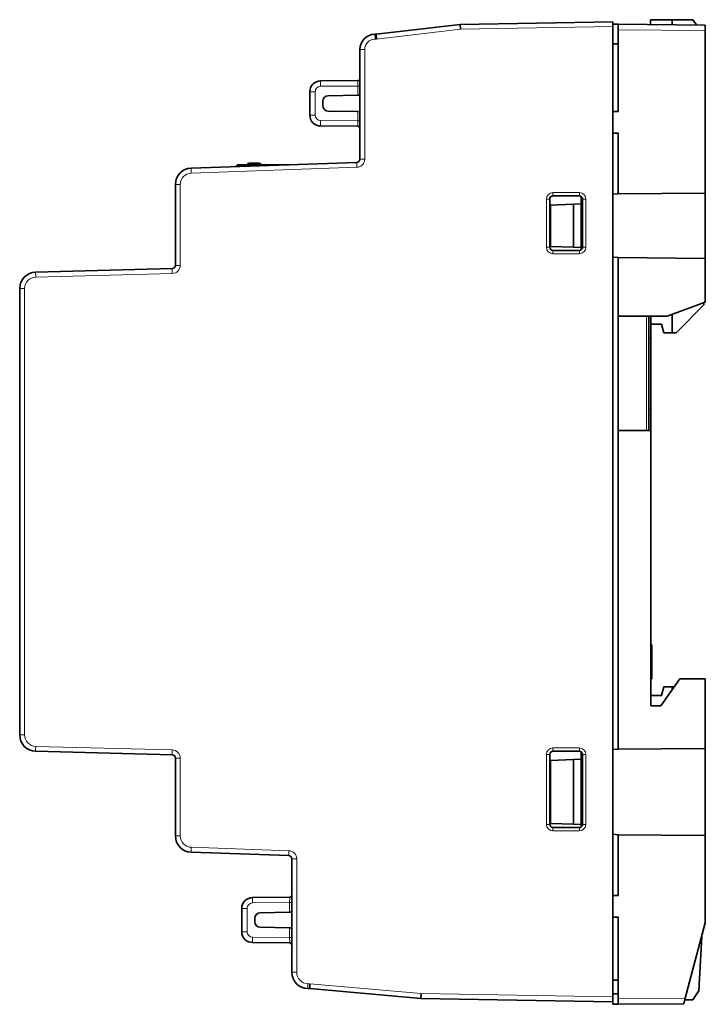
# Model space of a CAD drawing. Units: millimetres. Extents: x 6 to 310, y 7 to 285.
# Drawn here: x 6 to 69, y 102 to 192 of the extents above; entities that cross this region are included whole.
import ezdxf

# ---------------------------------------------------------------- set-up
doc = ezdxf.new("R2010")
doc.units = ezdxf.units.MM
doc.layers.add('1', color=7, linetype='Continuous', true_color=0xffffff)

msp = doc.modelspace()

# ---------------------------------------------------------------- linework, layer by layer
at = {"layer": '1', "color": 18, "linetype": 'Continuous', "lineweight": 35}
for p, q in [((39.149, 190.831), (46.853, 191.732)), ((46.853, 191.732), (60.898, 191.977)), ((46.853, 191.732), (46.883, 191.283)), ((60.898, 191.977), (60.898, 191.527)), ((61.382, 191.743), (60.898, 191.747)), ((69.382, 191.673), (61.382, 191.743)), ((61.382, 191.743), (61.382, 191.243)), ((64.346, 191.717), (64.346, 192.166)), ((64.346, 192.166), (66.346, 192.166)), ((66.346, 192.166), (68.246, 192.166)), ((66.346, 192.166), (66.346, 191.7)), ((68.246, 192.166), (68.561, 191.681)), ((39.036, 190.83), (39.149, 190.831)), ((39.149, 190.831), (39.178, 190.381)), ((60.898, 191.527), (60.898, 183.742)), ((61.382, 183.743), (61.382, 191.243)), ((69.382, 191.173), (69.382, 191.673)), ((69.382, 191.173), (69.382, 176.243)), ((60.898, 189.943), (61.382, 189.943)), ((37.648, 179.359), (37.648, 189.43)), ((37.45, 186.576), (34.039, 186.546)), ((33.048, 185.546), (33.048, 183.409)), ((34.248, 184.269), (34.248, 184.686)), ((34.739, 185.186), (37.448, 185.233)), ((37.448, 185.233), (37.648, 185.237)), ((37.448, 183.722), (34.739, 183.769)), ((37.448, 183.722), (37.648, 183.718)), ((60.882, 183.743), (60.882, 181.743)), ((60.882, 183.743), (61.382, 183.743)), ((34.039, 182.409), (37.45, 182.379)), ((61.382, 181.743), (60.882, 181.743)), ((60.898, 181.743), (60.898, 111.744)), ((61.382, 176.173), (61.382, 181.743)), ((22.146, 178.528), (37.358, 179.059)), ((26.517, 178.843), (26.522, 178.843)), ((26.522, 178.82), (26.517, 178.82)), ((26.522, 178.843), (31.172, 178.843)), ((26.522, 178.681), (26.522, 178.843)), ((27.337, 178.846), (27.337, 178.863)), ((27.345, 178.846), (27.344, 178.843)), ((27.464, 178.99), (28.41, 178.99)), ((27.464, 178.863), (28.41, 178.863)), ((28.41, 178.845), (27.464, 178.845)), ((28.41, 178.863), (28.41, 178.99)), ((28.41, 178.863), (28.41, 178.845)), ((28.537, 178.863), (28.537, 178.846)), ((20.698, 169.605), (20.698, 177.029)), ((55.102, 175.674), (55.086, 175.69)), ((55.102, 171.281), (55.102, 175.674)), ((55.386, 175.99), (55.402, 175.974)), ((55.402, 175.974), (57.795, 175.974)), ((57.795, 175.974), (57.81, 175.989)), ((57.982, 175.876), (58.041, 175.881)), ((57.982, 175.243), (57.982, 175.876)), ((58.11, 175.689), (58.094, 175.674)), ((58.094, 175.674), (58.094, 171.281)), ((60.898, 176.131), (61.382, 176.173)), ((69.382, 176.243), (61.382, 176.173)), ((69.382, 176.243), (69.382, 170.243)), ((55.15, 175.144), (57.282, 175.219)), ((55.15, 171.342), (55.15, 175.144)), ((57.282, 175.219), (57.982, 175.243)), ((57.282, 171.268), (57.282, 175.219)), ((57.982, 175.243), (57.982, 171.243)), ((57.282, 171.268), (55.15, 171.342)), ((57.795, 170.981), (55.402, 170.981)), ((57.982, 171.243), (57.282, 171.268)), ((57.81, 170.965), (57.795, 170.981)), ((57.982, 171.019), (57.982, 171.243)), ((58.094, 171.281), (58.11, 171.265)), ((61.382, 170.313), (60.898, 170.355)), ((61.382, 170.313), (69.382, 170.243)), ((61.382, 164.93), (61.382, 170.313)), ((69.382, 170.243), (69.382, 166.217)), ((7.859, 168.977), (20.406, 169.305)), ((6.398, 126.477), (6.398, 167.477)), ((69.382, 166.217), (65.882, 164.943)), ((69.246, 165.966), (66.696, 163.416)), ((69.246, 166.168), (69.246, 165.966)), ((61.382, 164.93), (64.382, 164.93)), ((61.382, 154.43), (61.382, 164.93)), ((64.182, 154.43), (64.182, 164.93)), ((65.882, 164.943), (64.382, 164.93)), ((64.382, 164.93), (64.382, 162.93)), ((66.346, 165.112), (66.346, 163.416)), ((65.346, 164.216), (64.382, 164.216)), ((65.346, 164.216), (65.56, 163.416)), ((64.382, 162.93), (64.382, 156.43)), ((66.346, 163.416), (65.56, 163.416)), ((66.696, 163.416), (66.346, 163.416)), ((64.382, 156.43), (64.382, 154.43)), ((64.382, 154.43), (61.382, 154.43)), ((61.382, 125.173), (61.382, 154.43)), ((64.382, 154.43), (64.382, 129.143)), ((64.482, 134.742), (64.382, 134.743)), ((64.482, 131.644), (64.482, 134.742)), ((64.382, 131.643), (64.482, 131.644)), ((65.282, 129.143), (67.032, 131.643)), ((67.032, 131.643), (69.382, 131.643)), ((69.382, 131.643), (69.382, 125.243)), ((65.56, 130.887), (65.346, 130.087)), ((65.56, 130.887), (66.346, 130.887)), ((66.346, 130.887), (66.503, 130.887)), ((66.346, 130.887), (66.346, 130.663)), ((64.382, 130.087), (65.346, 130.087)), ((64.382, 129.143), (65.282, 129.143)), ((20.406, 124.649), (7.859, 124.978)), ((55.402, 124.974), (57.795, 124.974)), ((57.982, 124.876), (58.014, 124.879)), ((57.982, 124.243), (57.982, 124.876)), ((60.898, 125.131), (61.382, 125.173)), ((69.382, 125.243), (61.382, 125.173)), ((69.382, 125.243), (69.382, 117.243)), ((20.698, 117.206), (20.698, 124.349)), ((55.102, 118.281), (55.102, 124.674)), ((55.15, 124.144), (57.282, 124.219)), ((55.15, 118.342), (55.15, 124.144)), ((57.282, 124.219), (57.982, 124.243)), ((57.282, 118.268), (57.282, 124.219)), ((57.982, 124.243), (57.982, 118.243)), ((58.094, 124.674), (58.094, 118.281)), ((57.282, 118.268), (55.15, 118.342)), ((57.795, 117.981), (55.402, 117.981)), ((57.982, 118.243), (57.282, 118.268)), ((57.81, 117.965), (57.795, 117.981)), ((57.982, 118.019), (57.982, 118.243)), ((58.094, 118.281), (58.11, 118.265)), ((61.382, 117.313), (60.898, 117.355)), ((61.382, 117.313), (69.382, 117.243)), ((61.382, 111.743), (61.382, 117.313)), ((69.382, 117.243), (69.382, 109.207)), ((31.108, 115.394), (22.146, 115.707)), ((31.398, 104.682), (31.398, 115.094)), ((31.2, 111.576), (27.789, 111.546)), ((61.382, 111.743), (60.882, 111.743)), ((60.882, 111.743), (60.882, 109.743)), ((26.798, 110.546), (26.798, 108.409)), ((27.998, 109.31), (27.998, 109.645)), ((28.489, 110.145), (31.198, 110.192)), ((31.398, 110.196), (31.198, 110.192)), ((61.382, 109.743), (60.882, 109.743)), ((60.898, 109.743), (60.898, 102.427)), ((61.382, 102.243), (61.382, 109.743)), ((31.198, 108.763), (28.489, 108.81)), ((31.398, 108.759), (31.198, 108.763)), ((69.382, 109.207), (67.53, 102.297)), ((68.79, 102.975), (69.052, 107.976)), ((27.789, 107.409), (31.2, 107.379)), ((33.044, 103.179), (32.872, 103.182)), ((33.044, 103.179), (33.067, 103.628)), ((43.257, 102.285), (33.044, 103.179)), ((61.382, 103.943), (60.898, 103.943)), ((43.257, 102.285), (43.28, 102.735)), ((60.898, 101.977), (43.257, 102.285)), ((61.382, 102.689), (60.898, 102.706)), ((60.898, 102.427), (60.898, 101.977)), ((61.382, 102.243), (61.382, 101.743)), ((67.396, 101.796), (67.53, 102.297)), ((68.79, 102.975), (68.246, 102.137)), ((60.882, 101.978), (60.882, 101.739)), ((61.382, 101.743), (60.882, 101.739)), ((61.382, 101.743), (67.396, 101.796)), ((68.246, 102.137), (67.487, 102.137))]:
    msp.add_line(p, q, dxfattribs=at)
at = {"layer": '1', "color": 8, "linetype": 'Continuous', "lineweight": 18}
for p, q in [((39.036, 190.83), (39.04, 190.38)), ((46.883, 191.283), (39.178, 190.381)), ((60.898, 191.527), (46.883, 191.283)), ((61.382, 191.243), (69.382, 191.173)), ((39.178, 190.381), (39.04, 190.38)), ((37.648, 189.43), (38.098, 189.43)), ((38.098, 189.43), (38.098, 179.359)), ((34.039, 186.546), (34.044, 186.046)), ((37.448, 186.076), (37.45, 186.576)), ((33.048, 185.546), (33.548, 185.546)), ((33.548, 183.409), (33.548, 185.546)), ((34.044, 186.046), (37.448, 186.076)), ((37.448, 185.233), (37.448, 186.076)), ((37.648, 186.076), (37.448, 186.076)), ((37.448, 182.879), (37.448, 183.722)), ((33.048, 183.409), (33.548, 183.409)), ((34.039, 182.409), (34.044, 182.909)), ((37.448, 182.879), (34.044, 182.909)), ((37.648, 182.879), (37.448, 182.879)), ((37.45, 182.379), (37.448, 182.879)), ((37.358, 179.059), (37.374, 178.609)), ((37.648, 179.359), (38.098, 179.359)), ((22.146, 178.528), (22.161, 178.078)), ((37.374, 178.609), (22.161, 178.078)), ((26.517, 178.82), (26.517, 178.843)), ((27.464, 178.99), (27.464, 178.863)), ((27.464, 178.863), (27.464, 178.845)), ((20.698, 177.029), (21.148, 177.029)), ((21.148, 177.029), (21.148, 169.605)), ((54.786, 171.265), (54.786, 175.69)), ((54.786, 175.69), (55.086, 175.69)), ((55.086, 175.69), (55.086, 171.265)), ((55.386, 176.29), (55.386, 175.99)), ((55.386, 176.29), (57.81, 176.289)), ((57.81, 175.989), (55.386, 175.99)), ((57.81, 176.289), (57.81, 175.989)), ((58.11, 171.265), (58.11, 175.689)), ((58.11, 175.689), (58.41, 175.689)), ((58.41, 175.689), (58.41, 171.265)), ((54.786, 171.265), (55.086, 171.265)), ((55.086, 171.265), (55.102, 171.281)), ((55.402, 170.981), (55.386, 170.965)), ((55.386, 170.965), (57.81, 170.965)), ((55.386, 170.965), (55.386, 170.665)), ((57.81, 170.965), (57.81, 170.665)), ((58.11, 171.265), (58.41, 171.265)), ((57.81, 170.665), (55.386, 170.665)), ((20.406, 169.305), (20.418, 168.856)), ((20.698, 169.605), (21.148, 169.605)), ((7.859, 168.977), (7.87, 168.527)), ((20.418, 168.856), (7.87, 168.527)), ((6.398, 167.477), (6.848, 167.477)), ((6.848, 167.477), (6.848, 126.477)), ((63.984, 164.93), (63.984, 154.43)), ((64.382, 162.93), (64.182, 162.93)), ((64.382, 156.43), (64.182, 156.43)), ((6.398, 126.477), (6.848, 126.477)), ((7.859, 124.978), (7.87, 125.428)), ((7.87, 125.428), (20.418, 125.099)), ((20.406, 124.649), (20.418, 125.099)), ((55.386, 125.29), (57.81, 125.289)), ((55.386, 125.29), (55.386, 124.99)), ((55.386, 124.99), (55.402, 124.974)), ((57.81, 124.989), (55.386, 124.99)), ((57.795, 124.974), (57.81, 124.989)), ((57.81, 125.289), (57.81, 124.989)), ((20.698, 124.349), (21.148, 124.349)), ((21.148, 124.349), (21.148, 117.206)), ((54.786, 118.265), (54.786, 124.69)), ((54.786, 124.69), (55.086, 124.69)), ((55.102, 124.674), (55.086, 124.69)), ((55.086, 124.69), (55.086, 118.265)), ((58.11, 124.689), (58.094, 124.674)), ((58.11, 124.689), (58.41, 124.689)), ((58.11, 118.265), (58.11, 124.689)), ((58.41, 124.689), (58.41, 118.265)), ((54.786, 118.265), (55.086, 118.265)), ((55.086, 118.265), (55.102, 118.281)), ((55.402, 117.981), (55.386, 117.965)), ((55.386, 117.965), (55.386, 117.665)), ((55.386, 117.965), (57.81, 117.965)), ((57.81, 117.665), (55.386, 117.665)), ((57.81, 117.965), (57.81, 117.665)), ((58.11, 118.265), (58.41, 118.265)), ((20.698, 117.206), (21.148, 117.206)), ((22.146, 115.707), (22.161, 116.157)), ((22.161, 116.157), (31.124, 115.844)), ((31.108, 115.394), (31.124, 115.844)), ((31.398, 115.094), (31.848, 115.094)), ((31.848, 115.094), (31.848, 104.682)), ((27.789, 111.546), (27.794, 111.046)), ((31.198, 111.076), (31.2, 111.576)), ((26.798, 110.546), (27.298, 110.546)), ((27.298, 108.409), (27.298, 110.546)), ((27.794, 111.046), (31.198, 111.076)), ((31.198, 110.192), (31.198, 111.076)), ((31.398, 111.076), (31.198, 111.076)), ((31.198, 107.879), (31.198, 108.763)), ((26.798, 108.409), (27.298, 108.409)), ((27.789, 107.409), (27.794, 107.909)), ((31.198, 107.879), (27.794, 107.909)), ((31.398, 107.879), (31.198, 107.879)), ((31.2, 107.379), (31.198, 107.879)), ((31.398, 104.682), (31.848, 104.682)), ((32.872, 103.182), (32.88, 103.632)), ((32.88, 103.632), (33.067, 103.628)), ((33.067, 103.628), (43.28, 102.735)), ((43.28, 102.735), (60.898, 102.427)), ((67.53, 102.297), (61.382, 102.243))]:
    msp.add_line(p, q, dxfattribs=at)
at = {"layer": '1', "color": 18, "linetype": 'Continuous', "lineweight": 35}
for centre, radius, start, end in [((39.048, 189.43), 1.4, 90.5, 180), ((34.048, 185.546), 1, 90.5, 180), ((37.448, 186.776), 0.2, 270.5, 0), ((34.748, 184.686), 0.5, 90.99952, 180), ((34.748, 184.269), 0.5, 180, 269.00048), ((34.048, 183.409), 1, 180, 269.5), ((37.448, 182.179), 0.2, 0, 89.5), ((37.348, 179.359), 0.3, 272, 0), ((22.198, 177.029), 1.5, 92, 180), ((20.398, 169.605), 0.3, 271.5, 0), ((7.898, 167.477), 1.5, 91.5, 180), ((7.898, 126.477), 1.5, 180, 268.5), ((20.398, 124.349), 0.3, 0, 88.5), ((22.198, 117.206), 1.5, 180, 268), ((31.098, 115.094), 0.3, 0, 88), ((27.798, 110.546), 1, 90.5, 180), ((31.198, 111.776), 0.2, 270.5, 0), ((28.498, 109.645), 0.5, 90.99952, 180), ((28.498, 109.31), 0.5, 180, 269.00048), ((27.798, 108.409), 1, 180, 269.5), ((31.198, 107.179), 0.2, 0, 89.5), ((32.898, 104.682), 1.5, 180, 269)]:
    msp.add_arc(centre, radius, start, end, dxfattribs=at)
at = {"layer": '1', "color": 8, "linetype": 'Continuous', "lineweight": 18}
for centre, radius, start, end in [((39.048, 189.43), 0.95, 90.5, 180), ((34.048, 185.546), 0.5, 90.5, 180), ((34.048, 183.409), 0.5, 180, 269.5), ((37.348, 179.359), 0.75, 272, 0), ((22.198, 177.029), 1.05, 92, 180), ((20.398, 169.605), 0.75, 271.5, 0), ((7.898, 167.477), 1.05, 91.5, 180), ((7.898, 126.477), 1.05, 180, 268.5), ((20.398, 124.349), 0.75, 0, 88.5), ((22.198, 117.206), 1.05, 180, 268), ((31.098, 115.094), 0.75, 0, 88), ((27.798, 110.546), 0.5, 90.5, 180), ((27.798, 108.409), 0.5, 180, 269.5), ((32.898, 104.682), 1.05, 180, 269)]:
    msp.add_arc(centre, radius, start, end, dxfattribs=at)
at = {"layer": '1', "color": 18, "linetype": 'Continuous', "lineweight": 35}
for centre, major_axis, ratio, start_param, end_param in [((26.517, 178.593), (0.25, 0), 0.999986, 1.570796, 2.817174), ((26.517, 178.57), (-0.25, 0), 0.999986, 4.712389, 5.8588), ((27.464, 178.863), (-0.127, 0), 0.999986, 4.712389, 6.283185), ((27.464, 178.863), (-0.127, 0), 0.005236, 4.712389, 6.283185), ((27.464, 178.846), (-0.127, 0), 0.005236, 0, 1.570796), ((28.41, 178.863), (0.127, 0), 0.999986, 0, 1.570796), ((28.41, 178.846), (-0.127, 0), 0.999986, 3.141593, 4.712389), ((28.41, 178.803), (0.127, 0), 0.999986, 0.325744, 1.570796), ((28.41, 178.786), (-0.127, 0), 0.999986, 3.608046, 4.712389), ((55.386, 175.689), (-0.212, 0.212), 0.999087, 5.497901, 7.068469), ((57.81, 175.689), (-0.212, -0.212), 0.999087, 2.356385, 3.9268), ((55.402, 171.281), (-0.175, -0.243), 0.999759, 5.336999, 6.907567), ((57.81, 171.266), (-0.212, 0.212), 0.999087, 2.356385, 3.9268), ((55.402, 124.674), (-0.175, 0.243), 0.999759, 5.658803, 7.229371), ((57.794, 124.674), (-0.232, -0.19), 0.999612, 2.455105, 4.02552), ((55.402, 118.281), (-0.175, -0.243), 0.999759, 5.336999, 6.907567), ((57.81, 118.266), (-0.212, 0.212), 0.999087, 2.356385, 3.9268)]:
    msp.add_ellipse(centre, major_axis=major_axis, ratio=ratio, start_param=start_param, end_param=end_param, dxfattribs=at)
at = {"layer": '1', "color": 8, "linetype": 'Continuous', "lineweight": 18}
for centre, major_axis, ratio, start_param, end_param in [((27.464, 178.846), (-0.127, 0), 0.999986, 6.152417, 6.283185), ((55.386, 175.689), (-0.424, 0.424), 0.999695, 5.497901, 7.068469), ((57.81, 175.689), (0.424, 0.424), 0.999695, 5.497978, 7.068393), ((55.386, 171.265), (-0.424, -0.424), 0.999695, 5.497901, 7.068469), ((55.386, 171.265), (-0.212, -0.212), 0.999087, 5.497901, 7.068469), ((57.81, 171.266), (0.424, -0.424), 0.999695, 5.497978, 7.068393), ((55.386, 124.689), (-0.424, 0.424), 0.999695, 5.497901, 7.068469), ((55.386, 124.689), (-0.212, 0.212), 0.999087, 5.497901, 7.068469), ((57.81, 124.689), (0.424, 0.424), 0.999695, 5.497978, 7.068393), ((57.81, 124.689), (-0.212, -0.212), 0.999087, 2.356385, 3.9268), ((55.386, 118.265), (-0.424, -0.424), 0.999695, 5.497901, 7.068469), ((55.386, 118.265), (-0.212, -0.212), 0.999087, 5.497901, 7.068469), ((57.81, 118.266), (0.424, -0.424), 0.999695, 5.497978, 7.068393)]:
    msp.add_ellipse(centre, major_axis=major_axis, ratio=ratio, start_param=start_param, end_param=end_param, dxfattribs=at)

doc.saveas('drawing.dxf')
